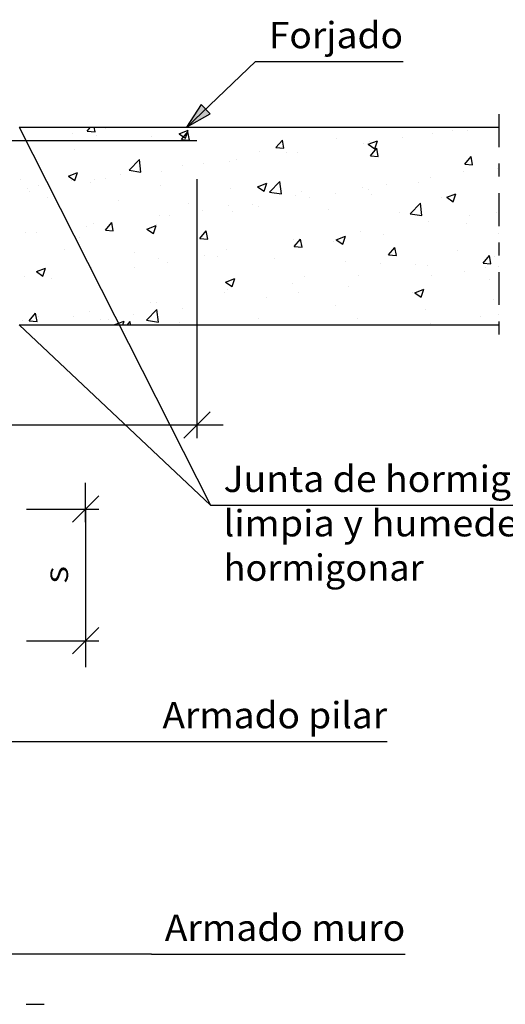
# Model space of a CAD drawing. Units: millimetres. Extents: x 5.2 to 23.3, y 4.8 to 27.8.
# Drawn here: x 12.8 to 16.5, y 14.6 to 22 of the extents above; entities that cross this region are included whole.
import ezdxf
from ezdxf.enums import TextEntityAlignment as Align

# ---------------------------------------------------------------- set-up
doc = ezdxf.new("R2010")
doc.units = ezdxf.units.MM
doc.linetypes.add('DASHDOT', pattern=[0.5, 0.25, -0.125, 0, -0.125])
for name, color, linetype in [('0-CYPE0', 1, 'CONTINUOUS'), ('0-CYPE1', 2, 'CONTINUOUS'), ('0-CYPE2', 4, 'CONTINUOUS'), ('0-CYPE4', 6, 'CONTINUOUS')]:
    doc.layers.add(name, color=color, linetype=linetype)
doc.styles.add('CYPETXT', font='romans', dxfattribs={"height": 0.2})

msp = doc.modelspace()

# ---------------------------------------------------------------- hatches: boundary and pattern name
at = {"layer": '0-CYPE2'}
msp.add_hatch(color=256, dxfattribs=at).paths.add_polyline_path([(14.1703, 21.389), (14.06, 21.2148), (14.2393, 21.3166)], flags=0)

# ---------------------------------------------------------------- linework, layer by layer
at = {"layer": '0-CYPE0'}
for p, q in [((13.1944, 21.1691), (13.1944, 21.1691)), ((13.3047, 21.1858), (13.329, 21.2148)), ((13.3047, 21.1858), (13.3645, 21.1806)), ((13.3644, 21.1806), (13.3581, 21.2148)), ((13.4447, 21.2021), (13.4447, 21.2021)), ((13.8795, 21.2136), (13.8795, 21.2136)), ((13.8812, 21.2148), (13.8812, 21.2148)), ((14.0023, 21.1658), (14.0724, 21.1927)), ((14.0219, 21.1231), (14.0701, 21.1805)), ((14.0521, 21.1323), (14.0723, 21.1927)), ((14.0817, 21.1178), (14.0701, 21.1805)), ((14.3028, 21.2148), (14.3028, 21.2148)), ((14.4082, 21.2148), (14.4082, 21.2148)), ((15.1007, 21.2148), (15.1007, 21.2148)), ((15.5679, 21.2148), (15.5679, 21.2148)), ((16.0816, 21.1895), (16.0816, 21.1895)), ((16.1924, 21.1923), (16.1924, 21.1923)), ((16.274, 21.2148), (16.274, 21.2148)), ((13.3744, 21.1495), (13.3744, 21.1495)), ((13.7897, 21.1471), (13.7897, 21.1471)), ((14.0023, 21.1658), (14.052, 21.1323)), ((14.0219, 21.123), (14.0817, 21.1178)), ((14.7392, 21.0603), (14.7874, 21.1178)), ((14.799, 21.0551), (14.7874, 21.1178)), ((15.1957, 21.1277), (15.1957, 21.1277)), ((15.4395, 21.0858), (15.5095, 21.1126)), ((15.4526, 21.1067), (15.4526, 21.1067)), ((15.4892, 21.0522), (15.5095, 21.1126)), ((15.7029, 21.1396), (15.7029, 21.1396)), ((15.9247, 21.165), (15.9247, 21.165)), ((12.8583, 21.0771), (12.8583, 21.0771)), ((12.861, 21.0791), (12.861, 21.0791)), ((13.2065, 21.047), (13.2065, 21.047)), ((14.6125, 21.0276), (14.6125, 21.0276)), ((14.7392, 21.0603), (14.799, 21.0551)), ((14.821, 21.0235), (14.821, 21.0235)), ((14.9002, 21.026), (14.9002, 21.026)), ((15.4053, 21.0901), (15.4053, 21.0901)), ((15.4394, 21.0857), (15.4892, 21.0522)), ((15.4564, 20.9976), (15.5046, 21.055)), ((15.5162, 20.9923), (15.5047, 21.055)), ((13.6237, 20.8882), (13.7016, 20.9693)), ((13.7126, 20.8744), (13.7016, 20.9694)), ((14.3868, 20.9556), (14.3868, 20.9556)), ((14.4423, 20.9736), (14.4423, 20.9736)), ((15.4565, 20.9975), (15.5162, 20.9923)), ((16.1737, 20.9348), (16.2219, 20.9923)), ((16.2335, 20.9296), (16.2219, 20.9923)), ((13.1621, 20.8433), (13.2321, 20.8702)), ((13.2118, 20.8097), (13.2321, 20.8702)), ((13.6236, 20.8882), (13.7126, 20.8744)), ((13.8674, 20.8807), (13.8674, 20.8807)), ((14.0293, 20.9275), (14.0293, 20.9275)), ((14.1919, 20.9407), (14.1919, 20.9407)), ((16.1608, 20.8779), (16.1608, 20.8779)), ((16.1737, 20.9348), (16.2335, 20.9296)), ((16.426, 20.9025), (16.426, 20.9025)), ((16.4316, 20.8758), (16.4316, 20.8758)), ((12.7948, 20.8166), (12.7948, 20.8166)), ((13.1621, 20.8433), (13.2118, 20.8098)), ((13.1817, 20.8077), (13.1817, 20.8077)), ((13.3286, 20.7941), (13.3286, 20.7941)), ((13.3623, 20.8166), (13.3623, 20.8166)), ((13.4461, 20.8274), (13.4461, 20.8274)), ((13.5604, 20.8575), (13.5604, 20.8575)), ((14.6909, 20.7227), (14.7688, 20.8038)), ((14.7799, 20.7089), (14.7688, 20.8038)), ((15.8186, 20.7951), (15.8186, 20.7951)), ((15.9125, 20.8321), (15.9125, 20.8321)), ((12.8488, 20.7462), (12.8488, 20.7462)), ((12.8629, 20.7273), (12.8629, 20.7273)), ((12.9313, 20.7747), (12.9313, 20.7747)), ((13.8624, 20.7715), (13.8624, 20.7715)), ((14.3963, 20.749), (14.3963, 20.749)), ((14.5992, 20.7632), (14.6693, 20.7901)), ((14.5992, 20.7632), (14.649, 20.7297)), ((14.649, 20.7296), (14.6693, 20.7901)), ((14.6909, 20.7227), (14.7798, 20.7089)), ((14.9301, 20.7264), (14.9301, 20.7264)), ((15.3931, 20.7572), (15.3931, 20.7572)), ((15.4398, 20.7452), (15.4398, 20.7452)), ((15.5776, 20.7778), (15.5776, 20.7778)), ((13.0056, 20.6823), (13.0056, 20.6823)), ((13.5395, 20.6597), (13.5395, 20.6597)), ((14.888, 20.6931), (14.888, 20.6931)), ((14.9944, 20.6777), (14.9944, 20.6777)), ((15.1895, 20.7122), (15.1895, 20.7122)), ((15.4639, 20.7039), (15.4639, 20.7039)), ((15.9977, 20.6813), (15.9977, 20.6813)), ((16.0363, 20.6831), (16.0861, 20.6496)), ((16.0364, 20.6831), (16.1064, 20.71)), ((16.0861, 20.6495), (16.1064, 20.71)), ((13.0829, 20.6331), (13.0829, 20.6331)), ((14.0733, 20.6372), (14.0733, 20.6372)), ((14.1792, 20.5792), (14.1792, 20.5792)), ((14.3746, 20.6227), (14.3746, 20.6227)), ((14.4112, 20.5776), (14.4112, 20.5776)), ((14.5579, 20.6291), (14.5579, 20.6291)), ((14.6071, 20.6146), (14.6071, 20.6146)), ((15.1409, 20.5921), (15.1409, 20.5921)), ((15.6747, 20.5695), (15.6747, 20.5695)), ((15.7582, 20.5571), (15.836, 20.6383)), ((15.8471, 20.5434), (15.8361, 20.6383)), ((16.4138, 20.5697), (16.4138, 20.5697)), ((13.8552, 20.5478), (13.8552, 20.5478)), ((13.9289, 20.5463), (13.9289, 20.5463)), ((15.7581, 20.5572), (15.8471, 20.5434)), ((15.9004, 20.4992), (15.9004, 20.4992)), ((16.2086, 20.547), (16.2086, 20.547)), ((13.1769, 20.4473), (13.1769, 20.4473)), ((13.2973, 20.4631), (13.2973, 20.4631)), ((13.3501, 20.4837), (13.3501, 20.4837)), ((13.4434, 20.4336), (13.4916, 20.4911)), ((13.4434, 20.4336), (13.5032, 20.4284)), ((13.5032, 20.4284), (13.4916, 20.4911)), ((13.759, 20.4407), (13.829, 20.4676)), ((13.759, 20.4407), (13.8087, 20.4071)), ((13.8088, 20.4071), (13.829, 20.4675)), ((13.828, 20.4775), (13.828, 20.4775)), ((14.1607, 20.3709), (14.2089, 20.4283)), ((14.2205, 20.3657), (14.2089, 20.4283)), ((15.381, 20.4243), (15.381, 20.4243)), ((16.187, 20.4838), (16.187, 20.4838)), ((12.8367, 20.4133), (12.8367, 20.4133)), ((12.9186, 20.4133), (12.9186, 20.4133)), ((13.2448, 20.3774), (13.2448, 20.3774)), ((14.1607, 20.3708), (14.2205, 20.3656)), ((14.8759, 20.3603), (14.8759, 20.3603)), ((14.8779, 20.3081), (14.9261, 20.3656)), ((14.9377, 20.3029), (14.9262, 20.3656)), ((15.1768, 20.3508), (15.1768, 20.3508)), ((15.1961, 20.3606), (15.2662, 20.3875)), ((15.1961, 20.3606), (15.2459, 20.327)), ((15.2459, 20.327), (15.2662, 20.3874)), ((15.5555, 20.4007), (15.5555, 20.4007)), ((16.4316, 20.4049), (16.4316, 20.4049)), ((13.1297, 20.2858), (13.1297, 20.2858)), ((14.3624, 20.2898), (14.3624, 20.2898)), ((14.878, 20.3081), (14.9377, 20.3029)), ((14.9264, 20.3178), (14.9264, 20.3178)), ((15.5952, 20.2454), (15.6434, 20.3028)), ((15.655, 20.2402), (15.6434, 20.3028)), ((16.1195, 20.2812), (16.1195, 20.2812)), ((13.6635, 20.2632), (13.6635, 20.2632)), ((13.843, 20.2149), (13.843, 20.2149)), ((14.1973, 20.2407), (14.1973, 20.2407)), ((14.2949, 20.2347), (14.2949, 20.2347)), ((14.7311, 20.2181), (14.7311, 20.2181)), ((15.265, 20.1955), (15.265, 20.1955)), ((15.5952, 20.2453), (15.655, 20.2401)), ((16.3124, 20.1826), (16.3607, 20.2401)), ((16.3722, 20.1774), (16.3607, 20.2401)), ((16.4016, 20.2368), (16.4016, 20.2368)), ((12.9188, 20.1182), (12.9888, 20.145)), ((12.9685, 20.0846), (12.9888, 20.145)), ((13.3379, 20.1509), (13.3379, 20.1509)), ((13.6658, 20.1519), (13.6658, 20.1519)), ((13.9161, 20.1848), (13.9161, 20.1848)), ((15.5363, 20.1811), (15.5363, 20.1811)), ((15.7988, 20.173), (15.7988, 20.173)), ((15.8882, 20.1664), (15.8882, 20.1664)), ((16.1743, 20.1223), (16.1743, 20.1223)), ((16.3125, 20.1826), (16.3722, 20.1774)), ((16.3326, 20.1504), (16.3326, 20.1504)), ((12.8245, 20.0804), (12.8245, 20.0804)), ((12.9188, 20.1182), (12.9685, 20.0846)), ((13.0343, 20.0687), (13.0343, 20.0687)), ((13.3476, 20.11), (13.3476, 20.11)), ((14.3559, 20.0381), (14.4259, 20.065)), ((14.4057, 20.0045), (14.4259, 20.0649)), ((14.9531, 20.081), (14.9531, 20.081)), ((15.3688, 20.0914), (15.3688, 20.0914)), ((15.924, 20.0894), (15.924, 20.0894)), ((16.3591, 20.0616), (16.3591, 20.0616)), ((14.3559, 20.0381), (14.4056, 20.0045)), ((14.3699, 19.9809), (14.3699, 19.9809)), ((14.8637, 20.0274), (14.8637, 20.0274)), ((15.2924, 20.0062), (15.2924, 20.0062)), ((15.7931, 19.958), (15.8631, 19.9849)), ((15.8428, 19.9244), (15.8631, 19.9848)), ((16.4316, 19.9952), (16.4316, 19.9952)), ((14.3503, 19.9569), (14.3503, 19.9569)), ((14.6634, 19.9234), (14.6634, 19.9234)), ((14.9137, 19.9564), (14.9137, 19.9564)), ((15.7759, 19.9615), (15.7759, 19.9615)), ((15.793, 19.958), (15.8428, 19.9244)), ((16.3895, 19.9039), (16.3895, 19.9039)), ((13.7562, 19.7485), (13.8341, 19.8297)), ((13.7867, 19.8808), (13.7867, 19.8808)), ((13.8309, 19.882), (13.8309, 19.882)), ((13.8452, 19.7348), (13.8342, 19.8297)), ((14.0318, 19.8403), (14.0318, 19.8403)), ((15.1927, 19.8614), (15.1927, 19.8614)), ((15.876, 19.8335), (15.876, 19.8335)), ((12.8123, 19.7475), (12.8123, 19.7475)), ((12.8649, 19.7442), (12.9131, 19.8016)), ((12.9247, 19.739), (12.9131, 19.8016)), ((12.9349, 19.7748), (12.9349, 19.7748)), ((13.2036, 19.7807), (13.2036, 19.7807)), ((13.3258, 19.818), (13.3258, 19.818)), ((13.4027, 19.7575), (13.4027, 19.7575)), ((13.4688, 19.7522), (13.4688, 19.7522)), ((13.6531, 19.7904), (13.6531, 19.7904)), ((13.7562, 19.7486), (13.8452, 19.7348)), ((14.6095, 19.7613), (14.6095, 19.7613)), ((15.3567, 19.7585), (15.3567, 19.7585)), ((16.29, 19.7778), (16.29, 19.7778)), ((16.4316, 19.7964), (16.4316, 19.7964)), ((12.8649, 19.7442), (12.9247, 19.7389)), ((13.5157, 19.7155), (13.5168, 19.7148)), ((13.5765, 19.7148), (13.5857, 19.7424)), ((13.6102, 19.7148), (13.6304, 19.7389)), ((13.613, 19.7148), (13.613, 19.7148)), ((13.6348, 19.7148), (13.6304, 19.7389)), ((14.0026, 19.7297), (14.0026, 19.7297)), ((14.6603, 19.7148), (14.6603, 19.7148)), ((14.8781, 19.7148), (14.8781, 19.7148)), ((15.2997, 19.7148), (15.2997, 19.7148)), ((15.3528, 19.7148), (15.3528, 19.7148)), ((15.9112, 19.7279), (15.9112, 19.7279)), ((16.0452, 19.7148), (16.0452, 19.7148))]:
    msp.add_line(p, q, dxfattribs=at)
for points in [[(13.0234, 21.2148), (13.0234, 21.2148), (13.0234, 21.2148), (13.0234, 21.2148)], [(13.1666, 21.2148), (13.1666, 21.2148), (13.1666, 21.2148), (13.1666, 21.2148)], [(13.4595, 21.2148), (13.4595, 21.2148), (13.4595, 21.2148)], [(13.5413, 21.2148), (13.5413, 21.2148), (13.5413, 21.2148)], [(13.665, 21.2148), (13.665, 21.2148), (13.665, 21.2148), (13.665, 21.2148)], [(13.7158, 21.2148), (13.7158, 21.2148), (13.7158, 21.2148), (13.7158, 21.2148)], [(14.1634, 21.2148), (14.1634, 21.2148), (14.1634, 21.2148), (14.1634, 21.2148)], [(14.6619, 21.2148), (14.6619, 21.2148), (14.6619, 21.2148), (14.6619, 21.2148)], [(15.1462, 21.2148), (15.1462, 21.2148), (15.1462, 21.2148)], [(15.1603, 21.2148), (15.1603, 21.2148), (15.1603, 21.2148), (15.1603, 21.2148)], [(15.6587, 21.2148), (15.6587, 21.2148), (15.6587, 21.2148), (15.6587, 21.2148)], [(15.7931, 21.2148), (15.7931, 21.2148), (15.7931, 21.2148)], [(16.1571, 21.2148), (16.1571, 21.2148), (16.1571, 21.2148)], [(12.8252, 21.1148), (12.8252, 21.1148), (12.8252, 21.1148), (12.8252, 21.1148)], [(12.8356, 21.1219), (12.8356, 21.1219), (12.8356, 21.1219)], [(12.8459, 21.1016), (12.8459, 21.1016), (12.8459, 21.1016), (12.8459, 21.1016)], [(12.8583, 21.0771), (12.8583, 21.0771), (12.8583, 21.0771)], [(16.4316, 20.9069), (16.4316, 20.9069), (16.4316, 20.9069)], [(12.9762, 20.844), (12.9762, 20.844), (12.9762, 20.844), (12.9762, 20.844)], [(13.0063, 20.7846), (13.0063, 20.7846), (13.0063, 20.7846), (13.0063, 20.7846)], [(13.0829, 20.6331), (13.0829, 20.6331), (13.0829, 20.6331)], [(13.0941, 20.6109), (13.0941, 20.6109), (13.0941, 20.6109), (13.0941, 20.6109)], [(16.4316, 20.5833), (16.4316, 20.5833), (16.4316, 20.5833)], [(13.1769, 20.4473), (13.1769, 20.4473), (13.1769, 20.4473)], [(13.1842, 20.433), (13.1842, 20.433), (13.1842, 20.433), (13.1842, 20.433)], [(13.2121, 20.3778), (13.2121, 20.3778), (13.2121, 20.3778), (13.2121, 20.3778)], [(16.4316, 20.2597), (16.4316, 20.2597), (16.4316, 20.2597)], [(13.32, 20.1645), (13.32, 20.1645), (13.32, 20.1645), (13.32, 20.1645)], [(13.33, 20.1447), (13.33, 20.1447), (13.33, 20.1447), (13.33, 20.1447)], [(16.4316, 20.1562), (16.4316, 20.1562), (16.4316, 20.1562)], [(13.3476, 20.11), (13.3476, 20.11), (13.3476, 20.11)], [(13.4479, 19.9117), (13.4479, 19.9117), (13.4479, 19.9117), (13.4479, 19.9117)], [(16.4316, 19.9362), (16.4316, 19.9362), (16.4316, 19.9362)], [(13.5182, 19.7727), (13.5182, 19.7727), (13.5182, 19.7727), (13.5182, 19.7727)], [(13.0291, 19.7148), (13.0291, 19.7148), (13.0291, 19.7148)], [(13.0787, 19.7148), (13.0787, 19.7148), (13.0787, 19.7148)], [(13.1913, 19.7148), (13.1913, 19.7148), (13.1913, 19.7148), (13.1913, 19.7148)], [(13.2755, 19.7148), (13.2755, 19.7148), (13.2755, 19.7148)], [(13.5275, 19.7148), (13.5275, 19.7148), (13.5275, 19.7148)], [(13.9679, 19.7148), (13.9679, 19.7148), (13.9679, 19.7148)], [(14.0259, 19.7148), (14.0259, 19.7148), (14.0259, 19.7148)], [(14.0347, 19.7148), (14.0347, 19.7148), (14.0347, 19.7148)], [(14.4564, 19.7148), (14.4564, 19.7148), (14.4564, 19.7148), (14.4564, 19.7148)], [(15.7214, 19.7148), (15.7214, 19.7148), (15.7214, 19.7148)], [(15.8115, 19.7148), (15.8115, 19.7148), (15.8115, 19.7148), (15.8115, 19.7148)], [(16.1431, 19.7148), (16.1431, 19.7148), (16.1431, 19.7148), (16.1431, 19.7148)]]:
    msp.add_lwpolyline(points, close=True, dxfattribs=at)
msp.add_lwpolyline([(13.5157, 19.7155), (13.542, 19.7256), (13.5857, 19.7424)], dxfattribs=at)
at = {"layer": '0-CYPE1'}
for p, q in [((14.5847, 21.7148), (14.0607, 21.2148)), ((14.5847, 21.7148), (15.7047, 21.7148)), ((12.7887, 21.2148), (14.2406, 18.3446)), ((14.1387, 20.8211), (14.1387, 18.8543)), ((12.7887, 19.7148), (14.2406, 18.3446)), ((14.0387, 18.8543), (14.2387, 19.0543)), ((9.5887, 18.9543), (14.1387, 18.9543)), ((14.0387, 18.9543), (14.3387, 18.9543)), ((13.2925, 18.2148), (13.2925, 18.5148)), ((13.1925, 18.2148), (13.3925, 18.4148)), ((14.2406, 18.3446), (18.5106, 18.3446)), ((12.8425, 18.3148), (13.3925, 18.3148)), ((13.2925, 18.3148), (13.2925, 17.3148)), ((13.1925, 17.2148), (13.3925, 17.4148)), ((13.2925, 17.4148), (13.2925, 17.1148)), ((12.8425, 17.3148), (13.3925, 17.3148)), ((10.3887, 16.5491), (13.7768, 16.5491)), ((13.7768, 16.5491), (15.5838, 16.5491)), ((13.7942, 14.9349), (11.1887, 14.9349)), ((13.7942, 14.9349), (15.7212, 14.9349))]:
    msp.add_line(p, q, dxfattribs=at)
at = {"layer": '0-CYPE1', "linetype": 'DASHDOT'}
for p, q in [((16.4316, 21.3148), (16.4316, 19.6148)), ((8.6404, 14.5528), (12.9766, 14.5528))]:
    msp.add_line(p, q, dxfattribs=at)
at = {"layer": '0-CYPE2'}
for p, q in [((12.7887, 21.2148), (16.4316, 21.2148)), ((12.7887, 19.7148), (16.4316, 19.7148))]:
    msp.add_line(p, q, dxfattribs=at)
msp.add_lwpolyline([(14.1703, 21.389), (14.06, 21.2148), (14.2393, 21.3166)], close=True, dxfattribs=at)
msp.add_lwpolyline([(14.1703, 21.389), (14.2393, 21.3166)], dxfattribs=at)
at = {"layer": '0-CYPE4'}
msp.add_line((9.6887, 21.1148), (14.1387, 21.1148), dxfattribs=at)

# ---------------------------------------------------------------- texts
at = {"layer": '0-CYPE1', "style": 'CYPETXT'}
for s, width, p, p2 in [('Forjado', 0.939474, (14.6847, 21.8148), (15.7047, 21.8148)), ('Junta de hormigonado, rugosa,', 0.858529, (14.3406, 18.4446), (18.5106, 18.4446)), ('limpia y humedecida antes de ', 0.818879, (14.3406, 18.1071), (18.4116, 18.1071)), ('hormigonar', 0.902288, (14.3406, 17.7696), (15.8616, 17.7696)), ('Armado pilar', 0.874317, (13.8768, 16.6491), (15.5838, 16.6491)), ('Armado muro', 0.884032, (13.8942, 15.0349), (15.7212, 15.0349))]:
    msp.add_text(s, height=0.2, dxfattribs=dict(at, width=width)).set_placement(p, p2, align=Align.FIT)
at = {"layer": '0-CYPE1', "style": 'CYPETXT', "width": 1.241471}
msp.add_text('S', height=0.1333, rotation=90, dxfattribs=at).set_placement((13.1592, 17.7478), (13.1592, 17.8818), align=Align.FIT)

doc.saveas('drawing.dxf')
